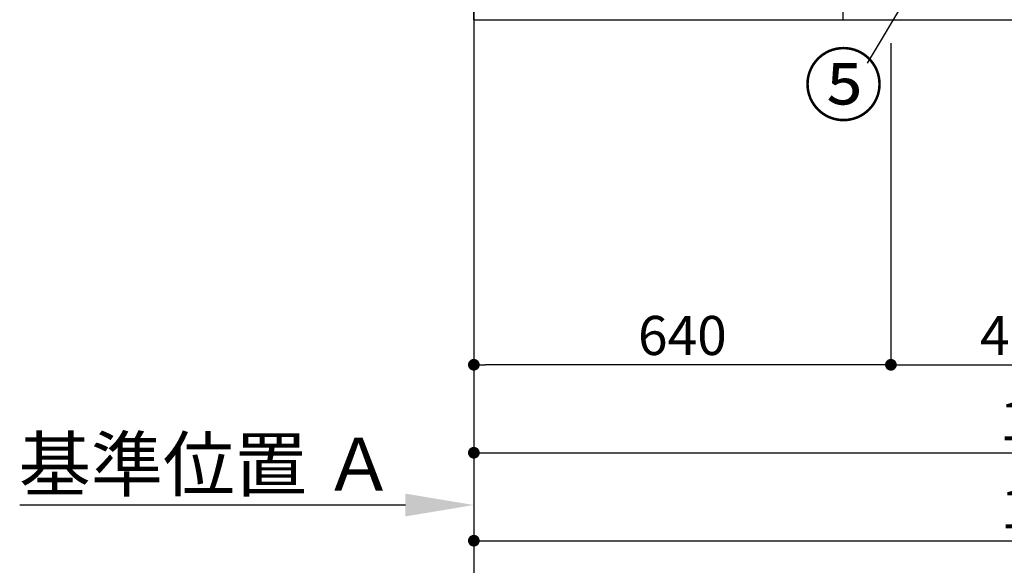
# Model space of a CAD drawing. Extents: x 27948 to 54421, y -11045 to -2175.
# Drawn here: x 31333 to 32844, y -9822 to -8985 of the extents above; entities that cross this region are included whole.
import ezdxf

# ---------------------------------------------------------------- set-up
doc = ezdxf.new("R2010")
doc.units = 0
doc.header["$LTSCALE"] = 50
doc.header["$MEASUREMENT"] = 0
doc.linetypes.add('CENTER', pattern=[2, 1.25, -0.25, 0.25, -0.25])
doc.layers.get('0').update_dxf_attribs({"linetype": 'CONTINUOUS'})
doc.layers.get('DEFPOINTS').update_dxf_attribs({"color": 146, "linetype": 'CONTINUOUS'})
for name, color, linetype in [('111-壁仕上', 3, 'CONTINUOUS'), ('120-キャビネット（外）', 7, 'CONTINUOUS'), ('161-番号', 110, 'CONTINUOUS'), ('166-寸法B', 11, 'CONTINUOUS')]:
    doc.layers.add(name, color=color, linetype=linetype)
doc.styles.add('KH001', font='txt')
doc.dimstyles.new('KH1xx030', dxfattribs={"dimscale": 30, "dimtxt": 2, "dimasz": 0.6, "dimexe": 0.3, "dimexo": 1.2, "dimgap": 0.5, "dimtad": 3, "dimdec": 1, "dimdsep": 46, "dimlunit": 6, "dimtxsty": 'KH001', "dimblk": 'DOT', "dimcen": 1, "dimdle": 1, "dimclrd": 256, "dimclre": 256, "dimclrt": 256, "dimadec": 0, "dimazin": 0, "dimtfac": 1, "dimtdec": 1, "dimtix": 1, "dimtmove": 2, "dimatfit": 3, "dimldrblk": 'CLOSEDBLANK', "dimfxl": 1, "dimtolj": 1, "dimtzin": 0, "dimlwd": -1, "dimlwe": -1, "dimarcsym": 0})

# ---------------------------------------------------------------- blocks, each defined once
blk = doc.blocks.new('_Dot')
at = {"color": 0, "linetype": 'ByBlock', "lineweight": -2}
blk.add_line((-0.5, 0), (-1, 0), dxfattribs=at)
at = {"color": 0, "linetype": 'ByBlock', "const_width": 0.5}
blk.add_lwpolyline([(-0.25, 0, 1), (0.25, 0, 1)], format="xyb", close=True, dxfattribs=at)
blk = doc.blocks.new('*D43')
at = {"layer": '166-寸法B', "transparency": 16777216}
for p, q in [((32030, -9020.9), (32030, -9658.5)), ((33849, -9020.9), (33849, -9658.5)), ((32048, -9649.5), (33831, -9649.5))]:
    blk.add_line(p, q, dxfattribs=at)
at = {"layer": 'DEFPOINTS', "color": 0, "transparency": 16777216}
for p in [(32030, -8984.9), (33849, -8984.9), (33849, -9649.5)]:
    blk.add_point(p, dxfattribs=at)
at = {"layer": '166-寸法B', "transparency": 16777216, "xscale": 18, "yscale": 18, "zscale": 18, "rotation": 180}
blk.add_blockref('_Dot', (32030, -9649.5), dxfattribs=at)
at = {"layer": '166-寸法B', "transparency": 16777216, "xscale": 18, "yscale": 18, "zscale": 18}
blk.add_blockref('_Dot', (33849, -9649.5), dxfattribs=at)
at = {"layer": '166-寸法B', "transparency": 16777216, "insert": (32939.5, -9600.7), "char_height": 60, "attachment_point": 5, "style": 'KH001'}
blk.add_mtext('\\A1;1,819', dxfattribs=at)
blk = doc.blocks.new('_ClosedBlank')
at = {"color": 0, "linetype": 'ByBlock', "lineweight": -2}
for p, q in [((-1, 0.167), (0, 0)), ((-1, 0.167), (-1, -0.167)), ((0, 0), (-1, -0.167))]:
    blk.add_line(p, q, dxfattribs=at)
blk = doc.blocks.new('*D44')
at = {"layer": '166-寸法B', "transparency": 16777216}
for p, q in [((32670, -9020.9), (32670, -9523.5)), ((33080, -9020.9), (33080, -9523.5)), ((32688, -9514.5), (33062, -9514.5))]:
    blk.add_line(p, q, dxfattribs=at)
at = {"layer": 'DEFPOINTS', "color": 0, "transparency": 16777216}
for p in [(32670, -8984.9), (33080, -8984.9), (33080, -9514.5)]:
    blk.add_point(p, dxfattribs=at)
at = {"layer": '166-寸法B', "transparency": 16777216, "xscale": 18, "yscale": 18, "zscale": 18, "rotation": 180}
blk.add_blockref('_Dot', (32670, -9514.5), dxfattribs=at)
at = {"layer": '166-寸法B', "transparency": 16777216, "xscale": 18, "yscale": 18, "zscale": 18}
blk.add_blockref('_Dot', (33080, -9514.5), dxfattribs=at)
at = {"layer": '166-寸法B', "transparency": 16777216, "insert": (32875, -9469.5), "char_height": 60, "attachment_point": 5, "style": 'KH001'}
blk.add_mtext('\\A1;410', dxfattribs=at)
blk = doc.blocks.new('*D45')
at = {"layer": '166-寸法B', "transparency": 16777216}
for p, q in [((32030, -9020.9), (32030, -9523.5)), ((32670, -9020.9), (32670, -9523.5)), ((32652, -9514.5), (32048, -9514.5))]:
    blk.add_line(p, q, dxfattribs=at)
at = {"layer": 'DEFPOINTS', "color": 0, "transparency": 16777216}
for p in [(32030, -8984.9), (32670, -8984.9), (32030, -9514.5)]:
    blk.add_point(p, dxfattribs=at)
at = {"layer": '166-寸法B', "transparency": 16777216, "xscale": 18, "yscale": 18, "zscale": 18, "rotation": 180}
blk.add_blockref('_Dot', (32030, -9514.5), dxfattribs=at)
at = {"layer": '166-寸法B', "transparency": 16777216, "xscale": 18, "yscale": 18, "zscale": 18}
blk.add_blockref('_Dot', (32670, -9514.5), dxfattribs=at)
at = {"layer": '166-寸法B', "transparency": 16777216, "insert": (32350, -9469.5), "char_height": 60, "attachment_point": 5, "style": 'KH001'}
blk.add_mtext('\\A1;640', dxfattribs=at)
blk = doc.blocks.new('*D72')
at = {"layer": '166-寸法B', "transparency": 16777216}
for p, q in [((32030, -9020.9), (32030, -9793.5)), ((33852, -9020.9), (33852, -9793.5)), ((32048, -9784.5), (33834, -9784.5))]:
    blk.add_line(p, q, dxfattribs=at)
at = {"layer": 'DEFPOINTS', "color": 0, "transparency": 16777216}
for p in [(32030, -8984.9), (33852, -8984.9), (33852, -9784.5)]:
    blk.add_point(p, dxfattribs=at)
at = {"layer": '166-寸法B', "transparency": 16777216, "xscale": 18, "yscale": 18, "zscale": 18, "rotation": 180}
blk.add_blockref('_Dot', (32030, -9784.5), dxfattribs=at)
at = {"layer": '166-寸法B', "transparency": 16777216, "xscale": 18, "yscale": 18, "zscale": 18}
blk.add_blockref('_Dot', (33852, -9784.5), dxfattribs=at)
at = {"layer": '166-寸法B', "transparency": 16777216, "insert": (32941, -9735.7), "char_height": 60, "attachment_point": 5, "style": 'KH001'}
blk.add_mtext('\\A1;1,822', dxfattribs=at)
blk = doc.blocks.new('*D83')
at = {"layer": '166-寸法B', "transparency": 16777216}
for p, q in [((32030, -9699.7), (32030, -9726.7)), ((31925, -9729.7), (31333.1, -9729.7))]:
    blk.add_line(p, q, dxfattribs=at)
blk.add_solid([(31925, -9712.2), (31925, -9747.2), (32030, -9729.7)], dxfattribs=at)
at = {"layer": 'DEFPOINTS', "color": 0, "transparency": 16777216}
for p in [(31342.1, -9729.7), (32030, -9729.7), (31342.1, -9817.3)]:
    blk.add_point(p, dxfattribs=at)
at = {"layer": '166-寸法B', "transparency": 16777216, "insert": (31620.4, -9667.2), "char_height": 81, "attachment_point": 5, "style": 'KH001'}
blk.add_mtext('\\A1;基準位置 Ａ', dxfattribs=at)
blk = doc.blocks.new('_None')

msp = doc.modelspace()

# ---------------------------------------------------------------- linework, layer by layer
at = {"layer": '111-壁仕上', "color": 253, "linetype": 'CENTER', "ltscale": 2}
msp.add_line((32030.03, -5740.65), (32030.03, -9906.15), dxfattribs=at)
at = {"layer": '111-壁仕上', "ltscale": 2}
for q in [(32030.03, -6584.89), (34181.27, -8984.89)]:
    msp.add_line((32030.03, -8984.89), q, dxfattribs=at)
at = {"layer": '120-キャビネット（外）', "color": 6}
msp.add_lwpolyline([(33830.03, -8884.89), (32596.03, -8884.89), (32596.03, -8984.89), (33830.03, -8984.89)], close=True, dxfattribs=at)

# ---------------------------------------------------------------- texts
at = {"layer": '161-番号', "insert": (32658.69, -9040.37), "char_height": 90, "attachment_point": 3, "style": 'KH001'}
msp.add_mtext('⑤', dxfattribs=at)

# ---------------------------------------------------------------- dimensions: what is measured, and where the dimension line sits
at = {"layer": '166-寸法B'}
for base, p1, p2, picture, middle in [((33849.03, -9649.54), (32030.03, -8984.89), (33849.03, -8984.89), '*D43', (32939.53, -9600.73)), ((33852.03, -9784.54), (32030.03, -8984.89), (33852.03, -8984.89), '*D72', (32941.03, -9735.73)), ((33080.03, -9514.54), (32670.03, -8984.89), (33080.03, -8984.89), '*D44', (32875.03, -9469.54))]:
    dim = msp.add_linear_dim(base=base, p1=p1, p2=p2, dimstyle='KH1xx030', dxfattribs=at)
    dim.commit()
    dim.dimension.update_dxf_attribs({"geometry": picture, "text_midpoint": middle})
dim = msp.add_linear_dim(base=(32030.03, -9514.54), p1=(32670.03, -8984.89), p2=(32030.03, -8984.89), angle=180, dimstyle='KH1xx030', dxfattribs=at)
dim.commit()
dim.dimension.update_dxf_attribs({"geometry": '*D45', "text_midpoint": (32350.03, -9469.54)})
dim = msp.add_linear_dim(base=(31342.06, -9729.73), p1=(32030.03, -9729.73), p2=(31342.06, -9817.35), text='基準位置 Ａ', dimstyle='KH1xx030', override={"dimtxt": 2.7, "dimasz": 3.5, "dimexe": 0.1, "dimexo": 1, "dimblk2": 'None', "dimsah": 1, "dimdle": 0.3, "dimse2": 1}, dxfattribs=at)
dim.commit()
dim.dimension.update_dxf_attribs({"geometry": '*D83', "text_midpoint": (31620.4, -9667.24), "dimtype": 128})

# ---------------------------------------------------------------- leaders
at = {"layer": '161-番号'}
msp.add_leader([(32836.29, -8711.77), (32633.5, -9051.44)], dimstyle='KH1xx030', override={"dimasz": 2, "dimgap": 0.5, "dimtad": 1}, dxfattribs=at)

doc.saveas('drawing.dxf')
